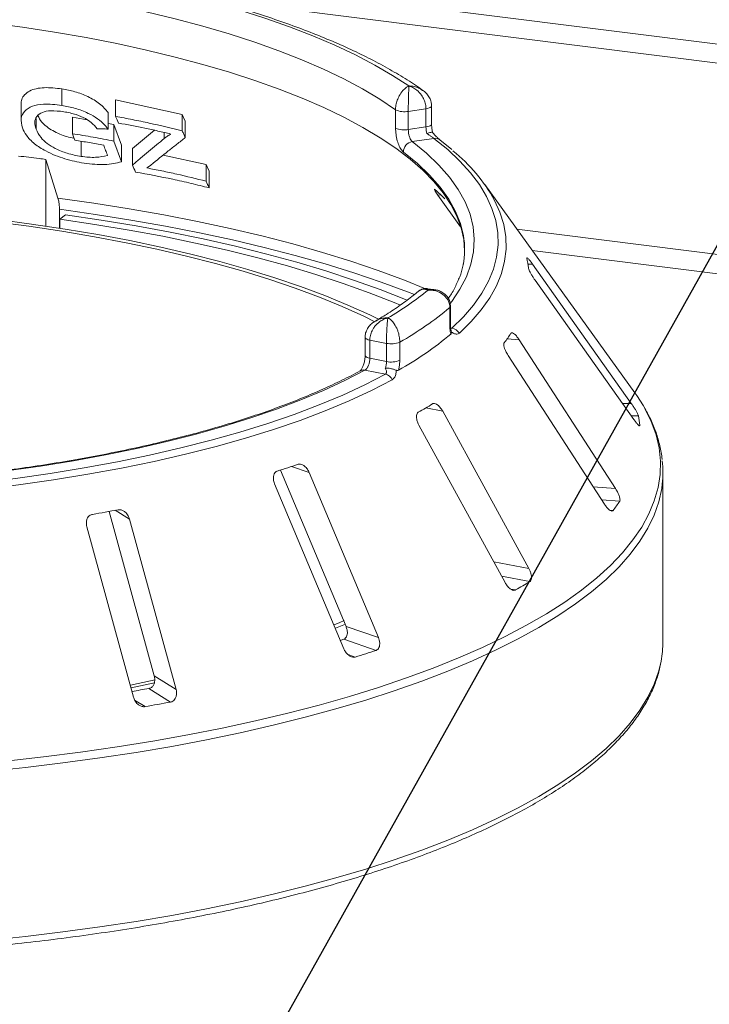
# Paper-space layout 'Blatt2' of a CAD drawing. Units: millimetres. Extents: x 5 to 415, y 5 to 292.
# Drawn here: x 324 to 331, y 118 to 128 of the extents above; entities that cross this region are included whole.
import ezdxf

# ---------------------------------------------------------------- set-up
doc = ezdxf.new("R2010")
doc.units = ezdxf.units.MM
doc.layers.add('BEMAßUNG', color=96, linetype='Continuous')

psp = doc.layouts.new('Blatt2')

# ---------------------------------------------------------------- linework, layer by layer
at = {"color": 8, "linetype": 'Continuous', "lineweight": 15}
for p, q in [((306.34309, 131.14881), (343.15516, 126.51093)), ((343.07472, 126.31593), (325.69173, 128.50598)), ((325.2418, 126.98174), (325.2418, 127.047)), ((328.21926, 126.36409), (328.25048, 126.36773)), ((340.79743, 124.30755), (329.24604, 125.76289)), ((329.19885, 125.61344), (329.24855, 125.61432)), ((328.35895, 124.91643), (328.37121, 124.91489)), ((328.97324, 124.79974), (329.10328, 124.78957)), ((328.08691, 124.04604), (328.27145, 124.01131)), ((330.2294, 124.09345), (330.3243, 124.09513)), ((330.32338, 123.96074), (330.40153, 123.96212)), ((330.4059, 123.85679), (330.4183, 123.85701)), ((326.6248, 123.40824), (326.8195, 123.34173)), ((329.90898, 123.18828), (330.15207, 123.16927)), ((330.00122, 123.04578), (330.19787, 123.0304)), ((324.7087, 122.93117), (324.86346, 122.83433)), ((330.09519, 122.93031), (330.12573, 122.92792)), ((328.82781, 122.36831), (329.20948, 122.29646)), ((328.9129, 122.21275), (329.22018, 122.15491)), ((329.01236, 122.07314), (329.06489, 122.06325)), ((327.24169, 121.35901), (327.32055, 121.33207)), ((324.91911, 120.86349), (325.03208, 120.7928))]:
    psp.add_line(p, q, dxfattribs=at)
at = {"color": 7, "linetype": 'Continuous', "lineweight": 15}
for p, q in [((324.12784, 127.34146), (324.12784, 127.52163)), ((323.68231, 127.35738), (323.68231, 127.17692)), ((324.71203, 127.4024), (325.43741, 127.24383)), ((324.71203, 127.22223), (324.71203, 127.4024)), ((328.15111, 127.13935), (328.15111, 127.33784)), ((324.24132, 127.21416), (324.40151, 127.18557)), ((324.24132, 127.03399), (324.24132, 127.21416)), ((324.6295, 127.08376), (324.6295, 127.26392)), ((325.43741, 127.24383), (325.46997, 127.17118)), ((325.43741, 127.06366), (325.43741, 127.24383)), ((327.75857, 127.09563), (327.75857, 127.29411)), ((328.08915, 127.30586), (327.89725, 127.27698)), ((327.89725, 127.27698), (327.89725, 127.0785)), ((328.08915, 127.10737), (328.08915, 127.30586)), ((323.84622, 127.08508), (323.84622, 127.19986)), ((324.6295, 127.14489), (324.69309, 127.13354)), ((324.69309, 127.13354), (324.77629, 126.90895)), ((324.69309, 126.95337), (324.69309, 127.13354)), ((325.46997, 126.99102), (325.46997, 127.17118)), ((327.89725, 127.0785), (328.08915, 127.10737)), ((324.89425, 126.87219), (325.13354, 127.07166)), ((324.33594, 126.78675), (324.33594, 126.95168)), ((324.69309, 126.95337), (324.77629, 126.72879)), ((324.77629, 126.72879), (324.77629, 126.90895)), ((328.17677, 126.98282), (327.94056, 126.94727)), ((328.36976, 126.86288), (328.24067, 126.96722)), ((324.89425, 126.69202), (324.89425, 126.87219)), ((325.23034, 126.80108), (325.69727, 126.69665)), ((323.95176, 126.02703), (323.95176, 126.75314)), ((325.69727, 126.69665), (325.72983, 126.624)), ((325.69727, 126.51648), (325.69727, 126.69665)), ((325.72983, 126.44384), (325.72983, 126.624)), ((330.36252, 124.21204), (328.72936, 126.4806)), ((328.21926, 126.36409), (328.46651, 126.01889)), ((324.10017, 126.20997), (324.10017, 126.00455)), ((324.10617, 126.10243), (324.16712, 126.15098)), ((324.10617, 126.10243), (324.10617, 126.00362)), ((341.00696, 124.49234), (329.07884, 125.99514)), ((330.3243, 124.09513), (329.24855, 125.61432)), ((329.27651, 125.43913), (330.35226, 123.91994)), ((328.1754, 125.33695), (328.10625, 125.34566)), ((328.34929, 124.9414), (328.34929, 125.13989)), ((328.35657, 124.95422), (328.35657, 125.15271)), ((328.36686, 124.87357), (328.36268, 124.88801)), ((327.42731, 124.8162), (327.42731, 124.61772)), ((327.65985, 124.7502), (327.47883, 124.78603)), ((327.47883, 124.78603), (327.47883, 124.58755)), ((327.65985, 124.55171), (327.65985, 124.7502)), ((327.80478, 124.76283), (327.80478, 124.56435)), ((330.15207, 123.16927), (329.10328, 124.78957)), ((327.47883, 124.58755), (327.65985, 124.55171)), ((328.98306, 124.61877), (330.03185, 122.99847)), ((327.64791, 124.41402), (327.42508, 124.45814)), ((329.20948, 122.29646), (328.27145, 124.01131)), ((328.01264, 123.85854), (328.95067, 122.1437)), ((330.41805, 123.85273), (330.4183, 123.85701)), ((326.50561, 123.37007), (327.21938, 121.66685)), ((327.57182, 121.54644), (326.8195, 123.34173)), ((330.66833, 121.50105), (330.66833, 123.34197)), ((326.44279, 123.21921), (327.19511, 121.42392)), ((324.64337, 122.91978), (325.13268, 121.12761)), ((325.36996, 120.97914), (324.86346, 122.83433)), ((324.39895, 122.75185), (324.90545, 120.89665)), ((327.10356, 121.64617), (327.21397, 121.69262)), ((327.21938, 121.66685), (327.57182, 121.54644)), ((327.19422, 121.52596), (327.54658, 121.40558)), ((325.13268, 121.12761), (325.36996, 120.97914)), ((325.07356, 120.99073), (325.31079, 120.84229))]:
    psp.add_line(p, q, dxfattribs=at)
at = {"color": 7, "linetype": 'Continuous', "lineweight": 15, "flags": 128}
for points in [[(323.41329, 128.92404), (323.77458, 128.87523), (324.1285, 128.82075), (324.47427, 128.76073), (324.81111, 128.69531), (325.13825, 128.62464), (325.45495, 128.54887), (325.76051, 128.46817), (326.05423, 128.38273), (326.33546, 128.29274), (326.60355, 128.1984), (326.85791, 128.09993), (327.09796, 127.99754), (327.32315, 127.89147), (327.53299, 127.78196), (327.727, 127.66924), (327.90474, 127.55359)], [(327.75857, 127.29411), (327.58674, 127.40939), (327.39841, 127.52177), (327.19403, 127.63098), (326.97408, 127.73679), (326.73907, 127.83893), (326.48955, 127.93717), (326.22609, 128.03128), (325.94932, 128.12105), (325.65987, 128.20626), (325.35843, 128.28671), (325.04568, 128.36223), (324.72237, 128.43262), (324.38925, 128.49773), (324.04709, 128.55741), (323.69669, 128.61151), (323.33886, 128.65991)], [(328.51038, 125.75853), (328.50065, 125.88038), (328.47221, 126.00891), (328.42518, 126.13682), (328.35966, 126.26383), (328.27581, 126.38964), (328.17382, 126.51395), (328.05394, 126.63647), (327.91643, 126.75692), (327.76163, 126.87501), (327.5899, 126.99047), (327.40163, 127.10303), (327.19726, 127.21243), (326.97728, 127.31841), (326.74219, 127.42072), (326.49255, 127.51912), (326.22894, 127.61339), (325.95197, 127.70331), (325.66229, 127.78866), (325.36058, 127.86925), (325.04755, 127.94488), (324.72391, 128.01538), (324.39044, 128.08059), (324.0479, 128.14035), (323.6971, 128.19453), (323.33886, 128.24299)], [(324.74453, 127.14949), (324.73641, 127.16768), (324.72828, 127.18586), (324.71203, 127.22223)], [(324.26755, 126.96297), (324.26099, 126.98072), (324.25444, 126.99848), (324.24132, 127.03399)], [(328.37121, 124.91489), (328.49811, 125.04042), (328.60698, 125.16781), (328.69758, 125.29679), (328.76969, 125.42705), (328.82317, 125.55831), (328.85788, 125.69027), (328.87374, 125.82263), (328.87073, 125.95509), (328.84885, 126.08735), (328.80815, 126.21912), (328.74872, 126.35009), (328.67069, 126.47998), (328.57424, 126.60848), (328.4596, 126.73531), (328.32701, 126.86018), (328.17677, 126.98282)], [(323.95176, 126.75314), (324.01877, 126.54153), (324.08478, 126.33306)], [(324.92806, 126.6163), (324.91961, 126.63523), (324.91115, 126.65416), (324.89425, 126.69202)], [(324.16712, 126.15098), (324.55473, 126.09349), (324.93423, 126.03027), (325.30485, 125.96145), (325.66587, 125.88717), (326.01654, 125.80757), (326.35617, 125.72283), (326.68408, 125.63309), (326.99961, 125.53856), (327.30212, 125.43941), (327.59101, 125.33585), (327.86571, 125.22808), (327.88577, 125.21981)], [(327.53324, 124.98528), (327.41265, 125.04438), (327.17848, 125.15065), (326.92958, 125.25314), (326.66653, 125.35163), (326.38989, 125.44588), (326.10027, 125.5357), (325.79832, 125.62089), (325.4847, 125.70126), (325.1601, 125.77663), (324.82524, 125.84684), (324.48086, 125.91172), (324.12772, 125.97114), (323.7666, 126.02497), (323.39829, 126.07309)], [(327.57312, 125.0128), (327.47736, 125.05945), (327.24099, 125.16672), (326.98976, 125.27018), (326.72424, 125.36958), (326.445, 125.46472), (326.15267, 125.55539), (325.84789, 125.64137), (325.53133, 125.72249), (325.20369, 125.79857), (324.86569, 125.86943), (324.51808, 125.93493), (324.16163, 125.99491), (323.79712, 126.04924), (323.42536, 126.09781)], [(327.81072, 125.16681), (327.74312, 125.1949), (327.473, 125.30088), (327.18893, 125.40272), (326.89145, 125.50021), (326.58119, 125.59317), (326.25874, 125.68141), (325.92477, 125.76474), (325.57994, 125.84301), (325.22495, 125.91606), (324.8605, 125.98373), (324.48732, 126.04589), (324.10617, 126.10243)], [(327.42508, 124.45814), (327.20836, 124.3463), (326.97538, 124.23817), (326.7267, 124.13399), (326.46293, 124.03402), (326.1847, 123.9385), (325.8927, 123.84766), (325.58762, 123.76174), (325.27022, 123.68092), (324.94126, 123.60542), (324.60154, 123.53541), (324.25189, 123.47106), (323.89315, 123.41253), (323.52619, 123.35997), (323.15192, 123.31349), (322.77123, 123.27322), (322.38505, 123.23924)], [(327.37469, 124.45131), (327.37519, 124.45158), (327.37638, 124.4522)], [(322.44171, 123.15495), (322.84068, 123.18999), (323.23398, 123.23155), (323.62066, 123.27953), (323.99977, 123.3338), (324.37039, 123.39424), (324.73161, 123.4607), (325.08257, 123.53301), (325.4224, 123.61101), (325.75028, 123.69449), (326.06541, 123.78326), (326.36702, 123.87711), (326.65439, 123.9758), (326.9268, 124.07909), (327.1836, 124.18674), (327.42417, 124.29847), (327.64791, 124.41402)], [(327.72288, 124.35418), (327.49678, 124.23741), (327.25369, 124.1245), (326.99419, 124.01573), (326.71892, 123.91135), (326.42854, 123.81163), (326.12375, 123.7168), (325.80532, 123.62709), (325.47399, 123.54273), (325.13059, 123.46391), (324.77595, 123.39084), (324.41093, 123.32368), (324.03642, 123.26261), (323.65333, 123.20777), (323.26259, 123.15929), (322.86516, 123.11729), (322.46199, 123.08188)], [(330.45595, 124.06858), (330.38378, 124.18189), (330.36252, 124.21204)], [(327.08912, 121.68223), (327.15185, 121.70886), (327.19897, 121.72931)], [(327.19422, 121.52596), (327.16637, 121.51663), (327.15788, 121.5138)], [(324.87332, 121.02813), (325.09087, 121.07415), (325.14198, 121.08542)], [(324.88126, 120.99891), (325.13417, 121.05215), (325.13673, 121.05271)]]:
    psp.add_lwpolyline(points, dxfattribs=at)
at = {"color": 8, "linetype": 'Continuous', "lineweight": 15, "flags": 128}
for points in [[(328.15111, 127.33782), (328.14981, 127.33235), (328.14454, 127.32564), (328.13542, 127.31941), (328.1228, 127.3139), (328.10717, 127.30932), (328.08915, 127.30586)], [(328.15111, 127.13935), (328.14981, 127.13386), (328.14454, 127.12716), (328.13542, 127.12092), (328.1228, 127.11541), (328.10717, 127.11084), (328.08915, 127.10737)], [(327.94056, 126.94727), (328.09494, 126.82055), (328.22987, 126.69139), (328.34503, 126.56012), (328.44011, 126.42707), (328.51486, 126.29259), (328.5691, 126.15702), (328.6027, 126.02071), (328.61555, 125.884), (328.60763, 125.74726), (328.57897, 125.61082), (328.52962, 125.47504), (328.45973, 125.34027), (328.36946, 125.20685), (328.35301, 125.18549)], [(328.4967, 125.9247), (328.46445, 126.05402), (328.41091, 126.18783), (328.33712, 126.32056), (328.24328, 126.45188), (328.12962, 126.58145), (327.99644, 126.70894), (327.84407, 126.83401)], [(324.08478, 126.33306), (324.47618, 126.27797), (324.85996, 126.21721), (325.23538, 126.15091), (325.60172, 126.07918), (325.95829, 126.00217), (326.30439, 125.92003), (326.63935, 125.83291), (326.96255, 125.74098), (327.27334, 125.64442), (327.57115, 125.54341), (327.85539, 125.43815), (328.08621, 125.34537)], [(328.83676, 126.3077), (328.8953, 126.17823), (328.93643, 126.04508), (328.95854, 125.91143), (328.96158, 125.77758), (328.94555, 125.64383), (328.91048, 125.51049), (328.85644, 125.37785), (328.78357, 125.24622), (328.69202, 125.11589), (328.58201, 124.98715), (328.45378, 124.86031)], [(327.96346, 125.28154), (327.88809, 125.31106), (327.60254, 125.4168), (327.30337, 125.51826), (326.99114, 125.61525), (326.66646, 125.70759), (326.32996, 125.7951), (325.98227, 125.87761), (325.62407, 125.95496), (325.25604, 126.02701), (324.8789, 126.09361), (324.49336, 126.15463), (324.10017, 126.20997)], [(328.34929, 125.13989), (328.35494, 125.14656), (328.35657, 125.15257)], [(328.34929, 124.9414), (328.35494, 124.94807), (328.35657, 124.95422)], [(327.42731, 124.81623), (327.42751, 124.81405), (327.43074, 124.80732), (327.43783, 124.80092), (327.44849, 124.79509), (327.46233, 124.79007), (327.47883, 124.78603)], [(327.42732, 124.61741), (327.42751, 124.61557), (327.43074, 124.60883), (327.43783, 124.60243), (327.44849, 124.59661), (327.46233, 124.59158), (327.47883, 124.58755)], [(323.51567, 120.1987), (323.92637, 120.24445), (324.33083, 120.29601), (324.72831, 120.35328), (325.11809, 120.41616), (325.49945, 120.48453), (325.8717, 120.55828), (326.23415, 120.63726), (326.58615, 120.72133), (326.92705, 120.81033), (327.25623, 120.90411), (327.57309, 121.0025), (327.87705, 121.1053), (328.16755, 121.21235), (328.44406, 121.32343), (328.70608, 121.43835), (328.95313, 121.55689), (329.18476, 121.67885), (329.40054, 121.80399), (329.60009, 121.9321), (329.78303, 122.06293), (329.94903, 122.19624), (330.09779, 122.3318), (330.22904, 122.46935), (330.34253, 122.60865), (330.43807, 122.74943), (330.51547, 122.89145), (330.5746, 123.03444), (330.61534, 123.17814), (330.63762, 123.3223), (330.64141, 123.46663), (330.62668, 123.61089), (330.59348, 123.75481), (330.54186, 123.89812), (330.47192, 124.04057), (330.45595, 124.06858)], [(330.66132, 123.21623), (330.65487, 123.16773), (330.62327, 123.0234), (330.5732, 122.87965), (330.50474, 122.73675), (330.41803, 122.59495), (330.31322, 122.45452), (330.19051, 122.3157), (330.05011, 122.17876), (329.89228, 122.04395), (329.71732, 121.91151), (329.52554, 121.78168), (329.3173, 121.6547), (329.09296, 121.5308), (328.85295, 121.41021), (328.5977, 121.29315), (328.32768, 121.17984), (328.04338, 121.07047), (327.74531, 120.96525), (327.43404, 120.86437), (327.11011, 120.76802), (326.77413, 120.67637), (326.42671, 120.58959), (326.06848, 120.50783), (325.7001, 120.43126), (325.32223, 120.36), (324.93558, 120.29419), (324.54085, 120.23394), (324.13875, 120.17938), (323.73003, 120.13058), (323.31542, 120.08766)], [(323.31542, 118.24674), (323.73003, 118.28966), (324.13875, 118.33845), (324.54085, 118.39302), (324.93558, 118.45327), (325.32223, 118.51908), (325.7001, 118.59034), (326.06848, 118.66691), (326.42671, 118.74867), (326.77413, 118.83545), (327.11011, 118.9271), (327.43404, 119.02345), (327.74531, 119.12433), (328.04338, 119.22955), (328.32768, 119.33891), (328.5977, 119.45223), (328.85295, 119.56929), (329.09296, 119.68988), (329.3173, 119.81378), (329.52554, 119.94076), (329.71732, 120.07059), (329.89228, 120.20303), (330.05011, 120.33784), (330.19051, 120.47478), (330.31322, 120.61359), (330.41803, 120.75403), (330.50474, 120.89583), (330.5732, 121.03873), (330.62327, 121.18248), (330.64827, 121.28836)]]:
    psp.add_lwpolyline(points, dxfattribs=at)
at = {"color": 7, "linetype": 'Continuous', "lineweight": 15}
for centre, radius, start, end in [((327.85409, 127.49747), 0.22467, 244.84048, 281.076459), ((327.85409, 127.29898), 0.22467, 244.84048, 281.076459), ((327.9606, 126.83247), 0.11654, 99.898362, 179.24247), ((327.20127, 125.39638), 1.87226, 29.12721, 50.842074), ((326.63388, 124.68295), 2.33492, 44.637374, 48.17346), ((327.61189, 125.76848), 0.89849, 349.2246, 10.013173), ((328.20938, 125.46738), 1.00019, 6.017412, 12.118002), ((325.84244, 128.14242), 3.61424, 300.468584, 308.93404), ((325.97587, 127.98568), 3.70563, 299.57421, 309.828414), ((325.97491, 127.68682), 3.70525, 299.340365, 310.062259), ((328.35557, 124.8015), 0.11446, 30.914567, 82.147203), ((327.64485, 125.74691), 1.63149, 322.656798, 327.059052), ((327.71213, 124.98806), 0.24354, 257.604758, 292.360844), ((327.71213, 124.78957), 0.24354, 257.604758, 292.360844), ((327.62072, 124.30309), 0.11422, 26.571629, 76.228969), ((325.61471, 128.22817), 4.85818, 299.487879, 301.614612), ((329.2856, 123.73013), 1.13979, 6.391301, 11.744113), ((329.53507, 123.34197), 1.13325, 353.629342, 6.511851), ((323.14355, 133.97533), 11.12575, 287.404151, 288.628189), ((328.64217, 124.04885), 1.85942, 322.926718, 326.789131), ((321.31382, 141.41646), 18.79444, 279.637793, 280.500749), ((326.32826, 126.87702), 5.53729, 299.618305, 301.484186), ((329.52342, 121.50174), 1.14491, 349.258779, 359.965348), ((323.51168, 133.42756), 12.68103, 287.479215, 288.553125), ((321.40521, 140.84199), 20.18735, 279.93824, 280.469674), ((321.42618, 141.9088), 21.42167, 279.690711, 280.447831)]:
    psp.add_arc(centre, radius, start, end, dxfattribs=at)
at = {"color": 8, "linetype": 'Continuous', "lineweight": 15}
for centre, radius, start, end in [((328.1903, 126.89951), 0.08439, 53.374115, 99.221125), ((327.40916, 124.386), 0.07387, 77.552658, 116.343114)]:
    psp.add_arc(centre, radius, start, end, dxfattribs=at)
at = {"color": 7, "linetype": 'Continuous', "lineweight": 15}
for points, knots in [([(328.05455, 127.50682), (328.04276, 127.51524), (327.97508, 127.56356), (327.84144, 127.64931), (327.64789, 127.7625), (327.43994, 127.87175), (327.21877, 127.97715), (326.98467, 128.07854), (326.73815, 128.17585), (326.47968, 128.26896), (326.20974, 128.35777), (325.92885, 128.44218), (325.63753, 128.52207), (325.33631, 128.59734), (325.02578, 128.66787), (324.70652, 128.73357), (324.37913, 128.79432), (324.04423, 128.85003), (323.70248, 128.90061), (323.35452, 128.94597), (323.00103, 128.98604), (322.6427, 129.02074), (322.28021, 129.05002), (321.91428, 129.07383), (321.54561, 129.09213), (321.17492, 129.10487), (320.80294, 129.11205), (320.4304, 129.11364), (320.05802, 129.10965), (319.68654, 129.10008), (319.31667, 129.08495), (318.94915, 129.06429), (318.58469, 129.03812), (318.22396, 129.00655), (317.86789, 128.96943), (317.54647, 128.93116), (317.3466, 128.90308), (317.26143, 128.89112)], [0, 0, 0, 0, 0.00630543, 0.03619929, 0.06606802, 0.09589458, 0.12566932, 0.15538988, 0.18505794, 0.21467722, 0.24425228, 0.27378785, 0.30328851, 0.3327585, 0.36220167, 0.39162147, 0.42102095, 0.45040285, 0.47976957, 0.50912329, 0.53846592, 0.5677992, 0.59712471, 0.6264439, 0.65575811, 0.6850686, 0.71437657, 0.74368317, 0.77298952, 0.80229649, 0.83160509, 0.86091647, 0.89023183, 0.91955241, 0.94887955, 0.97821467, 1, 1, 1, 1]), ([(323.68431, 127.35746), (323.6849, 127.37429), (323.68625, 127.41226), (323.71907, 127.46039), (323.77172, 127.50159), (323.84563, 127.5269), (323.96213, 127.54102), (324.06163, 127.52938), (324.12784, 127.52163)], [0, 0, 0, 0, 0.11730476, 0.26450529, 0.41112563, 0.55872832, 0.70637511, 1, 1, 1, 1]), ([(327.75857, 127.29411), (327.75859, 127.29649), (327.75877, 127.31735), (327.76392, 127.35765), (327.77908, 127.40664), (327.80293, 127.45796), (327.83343, 127.50146), (327.86514, 127.53042), (327.88415, 127.54314), (327.89368, 127.54841), (327.89875, 127.55091), (327.90149, 127.55217), (327.90298, 127.55283), (327.90378, 127.55318), (327.90416, 127.55335), (327.90445, 127.55347), (327.9046, 127.55353), (327.90474, 127.55359)], [0, 0, 0, 0, 0.02161758, 0.18982587, 0.34884118, 0.4581838, 0.68806968, 0.84275538, 0.91615747, 0.95470188, 0.97543449, 0.9866628, 0.99275632, 0.99606535, 0.99784784, 0.99806713, 1, 1, 1, 1]), ([(327.90474, 127.55359), (327.90473, 127.55352), (327.90473, 127.55343), (327.90471, 127.55328), (327.90469, 127.55307), (327.90465, 127.55262), (327.90458, 127.55179), (327.90445, 127.5502), (327.90421, 127.5471), (327.90375, 127.54071), (327.90282, 127.52578), (327.90123, 127.49313), (327.89965, 127.4461), (327.89837, 127.39195), (327.89755, 127.34117), (327.89727, 127.30025), (327.89726, 127.27936), (327.89725, 127.27698)], [0, 0, 0, 0, 0.00193173, 0.00215091, 0.00395465, 0.00728003, 0.01340251, 0.02468042, 0.045492, 0.08414126, 0.15760172, 0.31191271, 0.54189785, 0.65126898, 0.81026978, 0.97839505, 1, 1, 1, 1]), ([(328.08915, 127.30586), (328.08913, 127.30795), (328.08894, 127.3282), (328.08291, 127.36714), (328.0645, 127.41482), (328.03507, 127.46444), (327.99638, 127.50643), (327.95588, 127.53335), (327.93105, 127.54482), (327.91878, 127.54936), (327.91229, 127.55144), (327.90881, 127.55247), (327.90694, 127.55299), (327.90591, 127.55328), (327.90526, 127.55345), (327.90491, 127.55354), (327.90474, 127.55359)], [0, 0, 0, 0, 0.018926781, 0.183515463, 0.339062498, 0.451557043, 0.679532481, 0.840737988, 0.915734842, 0.954781401, 0.975639017, 0.98686048, 0.992910413, 0.99617428, 0.99807772, 1, 1, 1, 1]), ([(324.12784, 127.52163), (324.17465, 127.51287), (324.26794, 127.4954), (324.38793, 127.45072), (324.47783, 127.40306), (324.56105, 127.34641), (324.60218, 127.29685), (324.6295, 127.26392)], [0, 0, 0, 0, 0.25141715, 0.50116822, 0.62646773, 0.75184586, 1, 1, 1, 1]), ([(328.14976, 127.33781), (328.14934, 127.35164), (328.14843, 127.38206), (328.13021, 127.42668), (328.10071, 127.4682), (328.07322, 127.49574), (328.05479, 127.50637), (328.05151, 127.50826)], [0, 0, 0, 0, 0.20218793, 0.44493692, 0.6887404, 0.94463235, 1, 1, 1, 1]), ([(323.69843, 127.09763), (323.68927, 127.13345), (323.67179, 127.20185), (323.71596, 127.2836), (323.80072, 127.33816), (323.91223, 127.35693), (324.02393, 127.35531), (324.09318, 127.34608), (324.12784, 127.34146)], [0, 0, 0, 0, 0.19771737, 0.37751914, 0.55692734, 0.73863618, 0.86917224, 1, 1, 1, 1]), ([(324.12784, 127.34146), (324.17515, 127.33259), (324.27007, 127.31478), (324.40388, 127.26443), (324.51821, 127.19966), (324.58799, 127.13687), (324.61858, 127.09773), (324.6295, 127.08376)], [0, 0, 0, 0, 0.25389581, 0.50946955, 0.70061756, 0.89311984, 1, 1, 1, 1]), ([(324.14965, 127.27351), (324.1006, 127.27921), (324.01418, 127.28927), (323.90925, 127.27009), (323.84881, 127.22566), (323.8248, 127.16133), (323.83888, 127.11119), (323.84622, 127.08508)], [0, 0, 0, 0, 0.24862031, 0.43800181, 0.628473211, 0.806541293, 1, 1, 1, 1]), ([(323.86694, 127.23067), (323.87837, 127.20726), (323.89839, 127.16627), (323.9598, 127.10989), (324.04948, 127.05172), (324.15623, 127.00557), (324.23354, 126.98981), (324.2596, 126.9845)], [0, 0, 0, 0, 0.21027131, 0.36799239, 0.52569528, 0.84013297, 1, 1, 1, 1]), ([(324.51066, 127.08851), (324.49136, 127.11128), (324.45752, 127.15119), (324.37549, 127.20559), (324.27155, 127.249), (324.19376, 127.26464), (324.14965, 127.27351)], [0, 0, 0, 0, 0.2412554, 0.42297275, 0.67281909, 1, 1, 1, 1]), ([(324.71203, 127.22223), (324.77357, 127.21091), (324.89666, 127.18825), (325.13989, 127.13769), (325.31841, 127.09327), (325.43741, 127.06366)], [0, 0, 0, 0, 0.25003278, 0.50006301, 1, 1, 1, 1]), ([(325.31347, 127.03025), (325.26673, 127.04132), (325.17324, 127.06347), (324.98435, 127.10464), (324.84046, 127.13155), (324.74453, 127.14949)], [0, 0, 0, 0, 0.25002127, 0.50004051, 1, 1, 1, 1]), ([(328.1, 127.03524), (328.09968, 127.0363), (328.09617, 127.04816), (328.09066, 127.07288), (328.08966, 127.09588), (328.08915, 127.10737)], [0, 0, 0, 0, 0.046890724, 0.523450445, 1, 1, 1, 1]), ([(328.16292, 127.04482), (328.15994, 127.05862), (328.15365, 127.08782), (328.15091, 127.12109), (328.15121, 127.13718), (328.15125, 127.13919)], [0, 0, 0, 0, 0.43948775, 0.93029986, 1, 1, 1, 1]), ([(324.36805, 126.71361), (324.33387, 126.71974), (324.26555, 126.73199), (324.15964, 126.75938), (324.0533, 126.79643), (323.93828, 126.84919), (323.82438, 126.92253), (323.737, 127.01218), (323.71054, 127.0708), (323.69843, 127.09763)], [0, 0, 0, 0, 0.12685664, 0.25348809, 0.38201766, 0.51029767, 0.68193566, 0.85439529, 1, 1, 1, 1]), ([(323.84622, 127.08508), (323.86076, 127.05358), (323.8856, 126.99977), (323.9631, 126.92515), (324.06309, 126.86524), (324.19262, 126.81411), (324.28606, 126.79627), (324.33594, 126.78675)], [0, 0, 0, 0, 0.225260492, 0.384745165, 0.544634252, 0.756912462, 1, 1, 1, 1]), ([(324.24132, 127.03399), (324.27928, 127.02791), (324.35521, 127.01576), (324.50618, 126.98972), (324.61833, 126.96791), (324.69309, 126.95337)], [0, 0, 0, 0, 0.25001543, 0.50002858, 1, 1, 1, 1]), ([(324.6295, 127.08376), (324.61962, 127.08421), (324.59986, 127.08512), (324.5603, 127.08674), (324.53051, 127.0878), (324.51066, 127.08851)], [0, 0, 0, 0, 0.25000232, 0.5000042, 1, 1, 1, 1]), ([(325.2418, 126.98174), (325.24735, 126.98616), (325.25846, 126.99499), (325.28157, 127.01186), (325.30071, 127.02289), (325.31347, 127.03025)], [0, 0, 0, 0, 0.2500718, 0.50015927, 1, 1, 1, 1]), ([(325.43741, 127.06366), (325.44012, 127.05761), (325.44555, 127.0455), (325.45641, 127.02128), (325.46455, 127.00312), (325.46997, 126.99102)], [0, 0, 0, 0, 0.25000157, 0.50000314, 1, 1, 1, 1]), ([(327.84407, 126.83401), (327.83792, 126.83965), (327.82241, 126.85389), (327.79846, 126.89553), (327.77655, 126.95644), (327.76149, 127.0267), (327.75955, 127.07263), (327.75857, 127.09563)], [0, 0, 0, 0, 0.14035502, 0.35403574, 0.56856876, 0.78399538, 1, 1, 1, 1]), ([(327.89725, 127.0785), (327.89776, 127.06699), (327.89878, 127.04398), (327.9066, 127.00878), (327.91783, 126.97826), (327.92989, 126.95735), (327.93753, 126.95014), (327.94056, 126.94727)], [0, 0, 0, 0, 0.214677711, 0.429360242, 0.644050336, 0.858725373, 1, 1, 1, 1]), ([(328.1628, 127.04378), (328.16172, 127.0459), (328.15954, 127.05014), (328.14342, 127.04928), (328.12255, 127.04384), (328.1068, 127.03801), (328.10016, 127.0353), (328.1, 127.03524)], [0, 0, 0, 0, 0.26943891, 0.53876209, 0.81205717, 0.99549136, 1, 1, 1, 1]), ([(328.17677, 126.98282), (328.1728, 126.98583), (328.16785, 126.98958), (328.15332, 126.9998), (328.1321, 127.01422), (328.11132, 127.02783), (328.1, 127.03524)], [0, 0, 0, 0, 0.2378406, 0.29649845, 0.61691225, 1, 1, 1, 1]), ([(328.24052, 126.96736), (328.23902, 126.96855), (328.23511, 126.97161), (328.22081, 126.98436), (328.19781, 127.00733), (328.17537, 127.03107), (328.16197, 127.0466), (328.15903, 127.05)], [0, 0, 0, 0, 0.12474643, 0.32317365, 0.60194964, 0.91280382, 1, 1, 1, 1]), ([(324.58197, 126.9087), (324.55591, 126.91353), (324.50381, 126.9232), (324.39918, 126.94167), (324.3202, 126.95445), (324.26755, 126.96297)], [0, 0, 0, 0, 0.2500083, 0.50001513, 1, 1, 1, 1]), ([(324.62374, 126.79586), (324.62026, 126.80526), (324.6133, 126.82407), (324.59938, 126.86168), (324.58893, 126.88989), (324.58197, 126.9087)], [0, 0, 0, 0, 0.25000087, 0.50000174, 1, 1, 1, 1]), ([(324.89425, 126.69202), (324.92374, 126.71709), (324.98271, 126.76723), (325.09925, 126.86503), (325.18478, 126.93506), (325.2418, 126.98174)], [0, 0, 0, 0, 0.2500085, 0.50001669, 1, 1, 1, 1]), ([(325.46997, 126.99102), (325.4395, 126.96728), (325.37857, 126.91979), (325.25458, 126.82149), (325.15927, 126.7438), (325.09573, 126.692)], [0, 0, 0, 0, 0.25001097, 0.50002103, 1, 1, 1, 1]), ([(323.95176, 126.75314), (323.92738, 126.75676), (323.82893, 126.7714), (323.73045, 126.78222), (323.65637, 126.79035)], [0, 0, 0, 0, 0.247670556, 1, 1, 1, 1]), ([(324.33594, 126.78675), (324.36324, 126.78322), (324.41789, 126.77615), (324.51929, 126.7745), (324.58209, 126.78734), (324.62374, 126.79586)], [0, 0, 0, 0, 0.25174758, 0.5037839, 1, 1, 1, 1]), ([(324.77629, 126.72879), (324.74815, 126.7213), (324.69181, 126.7063), (324.59332, 126.69696), (324.48541, 126.69802), (324.40748, 126.70837), (324.36805, 126.71361)], [0, 0, 0, 0, 0.2507095, 0.5018315, 0.74796515, 1, 1, 1, 1]), ([(325.09573, 126.692), (325.09216, 126.6894), (325.085, 126.6842), (325.07068, 126.67376), (325.0599, 126.66588), (325.05272, 126.66063)], [0, 0, 0, 0, 0.250000277, 0.500000523, 1, 1, 1, 1]), ([(325.72983, 126.44384), (325.66429, 126.46036), (325.53322, 126.49342), (325.26741, 126.55359), (325.0638, 126.59122), (324.92806, 126.6163)], [0, 0, 0, 0, 0.25003341, 0.50006471, 1, 1, 1, 1]), ([(325.05272, 126.66063), (325.10727, 126.65003), (325.21636, 126.62884), (325.43229, 126.58253), (325.59128, 126.5429), (325.69727, 126.51648)], [0, 0, 0, 0, 0.25002526, 0.50004809, 1, 1, 1, 1]), ([(325.69727, 126.51648), (325.69999, 126.51043), (325.70542, 126.49832), (325.71627, 126.4741), (325.72441, 126.45594), (325.72983, 126.44384)], [0, 0, 0, 0, 0.25000142, 0.50000284, 1, 1, 1, 1]), ([(328.19099, 126.42286), (328.18929, 126.4243), (328.1844, 126.42846), (328.18057, 126.4294), (328.1818, 126.42295), (328.18967, 126.40806), (328.20275, 126.38749), (328.21436, 126.37104), (328.21926, 126.36409)], [0, 0, 0, 0, 0.08765325, 0.25264182, 0.42368644, 0.61517673, 0.83743279, 1, 1, 1, 1]), ([(324.10017, 126.20997), (324.10003, 126.2197), (324.09965, 126.24657), (324.09566, 126.29072), (324.08863, 126.31811), (324.08478, 126.33306)], [0, 0, 0, 0, 0.20467675, 0.56548566, 1, 1, 1, 1]), ([(328.49468, 125.61782), (328.49344, 125.60894), (328.48693, 125.56193), (328.45914, 125.4767), (328.40857, 125.36243), (328.36574, 125.28322), (328.33564, 125.24223), (328.33334, 125.2391)], [0, 0, 0, 0, 0.07126843, 0.37697035, 0.67840416, 0.9753945, 1, 1, 1, 1]), ([(329.18963, 125.68194), (329.1885, 125.68228), (329.18627, 125.68296), (329.18695, 125.6792), (329.18728, 125.67734)], [0, 0, 0, 0, 0.50881672, 1, 1, 1, 1]), ([(329.24855, 125.61432), (329.24112, 125.62457), (329.22462, 125.64734), (329.2041, 125.6722), (329.19567, 125.67915), (329.19216, 125.68204)], [0, 0, 0, 0, 0.32332946, 0.71803067, 1, 1, 1, 1]), ([(329.20405, 125.57223), (329.20439, 125.57025), (329.20537, 125.56454), (329.21122, 125.5492), (329.22286, 125.52524), (329.23955, 125.49551), (329.25826, 125.46548), (329.27109, 125.44696), (329.27651, 125.43913)], [0, 0, 0, 0, 0.08730733, 0.2521913, 0.42321624, 0.61477114, 0.83715425, 1, 1, 1, 1]), ([(328.00465, 125.31585), (327.98696, 125.30114), (327.92751, 125.25168), (327.81448, 125.16796), (327.67651, 125.075), (327.57932, 125.01736), (327.53878, 124.99332)], [0, 0, 0, 0, 0.134921945, 0.453360554, 0.771963498, 1, 1, 1, 1]), ([(328.10623, 125.34476), (328.10402, 125.34533), (328.08815, 125.34946), (328.05433, 125.34344), (328.02069, 125.33098), (328.00714, 125.31648), (328.00463, 125.3138)], [0, 0, 0, 0, 0.06420559, 0.461235468, 0.900302337, 1, 1, 1, 1]), ([(328.34929, 125.13989), (328.34926, 125.14197), (328.34902, 125.16216), (328.34129, 125.19923), (328.31772, 125.24119), (328.28005, 125.2817), (328.23065, 125.31174), (328.17902, 125.32628), (328.14738, 125.33022), (328.1317, 125.33103), (328.12339, 125.33115), (328.11894, 125.33112), (328.11654, 125.33108), (328.11522, 125.33106), (328.11439, 125.33103), (328.11394, 125.33102), (328.11372, 125.33101)], [0, 0, 0, 0, 0.0189151, 0.18341668, 0.33894455, 0.45146738, 0.67954609, 0.84033003, 0.91540053, 0.95456689, 0.975513, 0.98678942, 0.99287116, 0.99615283, 0.99807892, 1, 1, 1, 1]), ([(328.3553, 125.15255), (328.35492, 125.16593), (328.35406, 125.19693), (328.33497, 125.24121), (328.3039, 125.28078), (328.26387, 125.31011), (328.2203, 125.32947), (328.18949, 125.33394), (328.17524, 125.33601)], [0, 0, 0, 0, 0.13834174, 0.320708626, 0.493591423, 0.665860679, 0.845439842, 1, 1, 1, 1]), ([(327.54135, 124.9925), (327.53022, 124.98619), (327.50281, 124.97065), (327.46797, 124.93474), (327.44067, 124.88885), (327.42728, 124.84783), (327.42872, 124.82353), (327.42915, 124.81627)], [0, 0, 0, 0, 0.17349846, 0.42732584, 0.6670227, 0.90050951, 1, 1, 1, 1]), ([(327.6751, 125.02728), (327.67491, 125.02724), (327.6747, 125.0272), (327.67432, 125.02711), (327.6738, 125.02699), (327.6727, 125.02675), (327.67069, 125.02627), (327.66698, 125.02535), (327.66011, 125.02349), (327.64724, 125.01941), (327.62164, 125.00909), (327.57903, 124.9841), (327.53817, 124.94443), (327.50624, 124.89605), (327.48597, 124.84893), (327.47909, 124.80925), (327.47885, 124.78841), (327.47883, 124.78603)], [0, 0, 0, 0, 0.001931732, 0.002150906, 0.00395465, 0.007280026, 0.01340251, 0.024680421, 0.045492002, 0.084141263, 0.157601721, 0.311912708, 0.54189785, 0.65126898, 0.810269784, 0.978395054, 1, 1, 1, 1]), ([(327.65985, 124.7502), (327.65986, 124.75229), (327.65987, 124.77257), (327.66039, 124.81247), (327.66197, 124.86307), (327.66447, 124.91736), (327.6677, 124.96551), (327.67101, 124.99888), (327.673, 125.01432), (327.67398, 125.02081), (327.6745, 125.02392), (327.67478, 125.02551), (327.67492, 125.02634), (327.67501, 125.02678), (327.67506, 125.02706), (327.67508, 125.02721), (327.6751, 125.02728)], [0, 0, 0, 0, 0.01892678, 0.18351546, 0.3390625, 0.45155704, 0.67953248, 0.84073799, 0.91573484, 0.9547814, 0.97563902, 0.98686048, 0.99291041, 0.99617428, 0.99807772, 1, 1, 1, 1]), ([(327.6751, 125.02728), (327.67522, 125.02722), (327.67547, 125.0271), (327.67593, 125.02686), (327.67666, 125.02649), (327.678, 125.02579), (327.68047, 125.02444), (327.68508, 125.02176), (327.69378, 125.01611), (327.7113, 125.0024), (327.7398, 124.97184), (327.76693, 124.92637), (327.78755, 124.87406), (327.80042, 124.8247), (327.80464, 124.78519), (327.80477, 124.76492), (327.80478, 124.76283)], [0, 0, 0, 0, 0.001921084, 0.003847169, 0.007128841, 0.013210585, 0.024487003, 0.045433108, 0.084599466, 0.159669968, 0.320453914, 0.548532615, 0.661055446, 0.816583319, 0.981084902, 1, 1, 1, 1]), ([(328.35968, 124.85103), (328.35746, 124.86014), (328.35126, 124.88567), (328.35006, 124.91959), (328.34929, 124.9414)], [0, 0, 0, 0, 0.35687905, 1, 1, 1, 1]), ([(328.36403, 124.88841), (328.36399, 124.88852), (328.36342, 124.89007), (328.36007, 124.90341), (328.35702, 124.92495), (328.35707, 124.94577), (328.3571, 124.95483)], [0, 0, 0, 0, 0.021715663, 0.317958389, 0.703476449, 1, 1, 1, 1]), ([(328.36686, 124.87357), (328.36678, 124.86877), (328.3666, 124.85868), (328.36206, 124.85366), (328.35968, 124.85103)], [0, 0, 0, 0, 0.475957, 1, 1, 1, 1]), ([(328.45378, 124.86031), (328.44553, 124.85559), (328.42908, 124.84619), (328.40026, 124.85439), (328.37926, 124.86534), (328.37048, 124.87117), (328.36686, 124.87357)], [0, 0, 0, 0, 0.3733195, 0.74491133, 0.89486667, 1, 1, 1, 1]), ([(329.10328, 124.78957), (329.09571, 124.80058), (329.0789, 124.82503), (329.05382, 124.85121), (329.03243, 124.86513), (329.01984, 124.86631), (329.01549, 124.86138), (329.01405, 124.85975)], [0, 0, 0, 0, 0.2271985, 0.5045488, 0.70268419, 0.90180797, 1, 1, 1, 1]), ([(328.94192, 124.75727), (328.94077, 124.75533), (328.93746, 124.74973), (328.93629, 124.73416), (328.94046, 124.70945), (328.95092, 124.67843), (328.96579, 124.6468), (328.97793, 124.62709), (328.98306, 124.61877)], [0, 0, 0, 0, 0.08730733, 0.2521913, 0.42321624, 0.61477114, 0.83715425, 1, 1, 1, 1]), ([(327.42693, 124.61748), (327.42668, 124.60599), (327.42612, 124.58063), (327.41773, 124.53749), (327.40463, 124.49799), (327.38972, 124.46953), (327.37871, 124.45436), (327.37244, 124.45017), (327.37428, 124.45102), (327.37448, 124.45112)], [0, 0, 0, 0, 0.15850308, 0.34976362, 0.54382305, 0.70749696, 0.85023907, 0.98337506, 1, 1, 1, 1]), ([(327.47883, 124.58755), (327.47826, 124.57605), (327.47713, 124.55306), (327.4682, 124.51805), (327.45479, 124.48791), (327.43956, 124.46755), (327.42919, 124.46081), (327.42508, 124.45814)], [0, 0, 0, 0, 0.21467771, 0.42936024, 0.64405034, 0.85872537, 1, 1, 1, 1]), ([(327.64736, 124.47986), (327.64773, 124.48092), (327.65188, 124.49266), (327.65816, 124.51725), (327.65929, 124.54023), (327.65985, 124.55171)], [0, 0, 0, 0, 0.04689072, 0.52345044, 1, 1, 1, 1]), ([(327.80478, 124.56435), (327.80374, 124.54128), (327.80211, 124.50541), (327.79353, 124.46963), (327.79047, 124.45687)], [0, 0, 0, 0, 0.64312095, 1, 1, 1, 1]), ([(327.3747, 124.45132), (327.3414, 124.43346), (327.24517, 124.38184), (327.07514, 124.29846), (326.86047, 124.20231), (326.63226, 124.10928), (326.3912, 124.01956), (326.13776, 123.9334), (325.87247, 123.851), (325.5959, 123.77257), (325.30865, 123.69829), (325.01131, 123.62835), (324.70453, 123.5629), (324.38895, 123.5021), (324.06523, 123.44609), (323.73406, 123.39499), (323.39616, 123.34889), (323.05215, 123.30803), (322.71234, 123.27296), (322.48547, 123.25402), (322.37673, 123.24494)], [0, 0, 0, 0, 0.03017004, 0.08718213, 0.14424191, 0.20135811, 0.25852696, 0.31574377, 0.37300359, 0.43030162, 0.48763331, 0.54499456, 0.60238163, 0.6597912, 0.71722032, 0.77466636, 0.83212697, 0.88960006, 0.94708375, 1, 1, 1, 1]), ([(327.76533, 124.45704), (327.75651, 124.46088), (327.73885, 124.46855), (327.70481, 124.47641), (327.67369, 124.47998), (327.65487, 124.48015), (327.64754, 124.47987), (327.64736, 124.47986)], [0, 0, 0, 0, 0.26943891, 0.53876209, 0.81205717, 0.99549136, 1, 1, 1, 1]), ([(327.64791, 124.41402), (327.65173, 124.41706), (327.6565, 124.42084), (327.66059, 124.43288), (327.66009, 124.45107), (327.65185, 124.46971), (327.64736, 124.47986)], [0, 0, 0, 0, 0.2378406, 0.29649845, 0.61691225, 1, 1, 1, 1]), ([(327.76533, 124.45704), (327.76535, 124.45214), (327.76537, 124.44025), (327.7626, 124.41283), (327.75226, 124.37751), (327.73269, 124.36197), (327.72288, 124.35418)], [0, 0, 0, 0, 0.10513333, 0.25508867, 0.6266805, 1, 1, 1, 1]), ([(327.79047, 124.45687), (327.78695, 124.45539), (327.78033, 124.45261), (327.77108, 124.45432), (327.76621, 124.45662), (327.76533, 124.45704)], [0, 0, 0, 0, 0.48125572, 0.9062959, 1, 1, 1, 1]), ([(328.0061, 123.99931), (328.00356, 123.99755), (327.99623, 123.99246), (327.98813, 123.97733), (327.98449, 123.9526), (327.9879, 123.92092), (327.99774, 123.88811), (328.00821, 123.86733), (328.01264, 123.85854)], [0, 0, 0, 0, 0.087307326, 0.252191298, 0.42321624, 0.614771139, 0.837154254, 1, 1, 1, 1]), ([(328.27145, 124.01131), (328.26436, 124.02302), (328.24864, 124.04902), (328.22053, 124.07773), (328.19281, 124.09399), (328.1734, 124.09669), (328.16437, 124.09239), (328.16138, 124.09097)], [0, 0, 0, 0, 0.2271985, 0.5045488, 0.70268419, 0.90180797, 1, 1, 1, 1]), ([(330.40153, 123.96212), (330.40108, 123.96385), (330.39969, 123.96922), (330.39335, 123.98368), (330.38091, 124.00712), (330.36328, 124.03678), (330.34351, 124.06755), (330.33009, 124.08682), (330.3243, 124.09513)], [0, 0, 0, 0, 0.07686614, 0.23853999, 0.40885259, 0.60225286, 0.8284882, 1, 1, 1, 1]), ([(330.65993, 123.48637), (330.65987, 123.48742), (330.657, 123.53686), (330.63615, 123.63429), (330.59584, 123.77805), (330.53882, 123.91963), (330.48799, 124.01192), (330.4628, 124.05765)], [0, 0, 0, 0, 0.00536527, 0.25335347, 0.50235509, 0.75342561, 1, 1, 1, 1]), ([(330.35226, 123.91994), (330.35979, 123.90963), (330.37657, 123.88663), (330.39719, 123.86341), (330.41097, 123.85109), (330.41369, 123.85213), (330.41457, 123.85246)], [0, 0, 0, 0, 0.28138677, 0.62746926, 0.88060106, 1, 1, 1, 1]), ([(326.47137, 123.35893), (326.46765, 123.35747), (326.45688, 123.35324), (326.4425, 123.33918), (326.43135, 123.31515), (326.42742, 123.28349), (326.43146, 123.25002), (326.43942, 123.22836), (326.44279, 123.21921)], [0, 0, 0, 0, 0.08730733, 0.2521913, 0.42321624, 0.61477114, 0.83715425, 1, 1, 1, 1]), ([(326.8195, 123.34173), (326.81348, 123.35406), (326.80009, 123.38145), (326.77119, 123.41287), (326.73936, 123.43197), (326.7147, 123.43676), (326.7017, 123.43351), (326.6974, 123.43244)], [0, 0, 0, 0, 0.2271985, 0.5045488, 0.70268419, 0.90180797, 1, 1, 1, 1]), ([(330.19787, 123.0304), (330.19874, 123.03211), (330.20144, 123.03742), (330.20196, 123.05216), (330.19708, 123.07642), (330.18589, 123.10745), (330.17021, 123.13991), (330.15754, 123.16042), (330.15207, 123.16927)], [0, 0, 0, 0, 0.07686614, 0.23853999, 0.40885259, 0.60225286, 0.8284882, 1, 1, 1, 1]), ([(324.86346, 122.83433), (324.85897, 122.84717), (324.849, 122.87567), (324.82163, 122.90977), (324.78822, 122.93197), (324.76027, 122.93926), (324.74434, 122.93739), (324.73908, 122.93678)], [0, 0, 0, 0, 0.2271985, 0.5045488, 0.70268419, 0.90180797, 1, 1, 1, 1]), ([(330.03185, 122.99847), (330.03946, 122.98748), (330.05644, 122.96297), (330.08253, 122.93675), (330.10554, 122.92256), (330.11929, 122.92147), (330.12421, 122.9264), (330.12573, 122.92792)], [0, 0, 0, 0, 0.22532238, 0.50245029, 0.70514731, 0.90899373, 1, 1, 1, 1]), ([(324.46037, 122.88728), (324.45575, 122.88622), (324.4424, 122.88314), (324.4229, 122.87069), (324.40513, 122.84803), (324.39418, 122.81709), (324.39208, 122.78352), (324.39691, 122.76126), (324.39895, 122.75185)], [0, 0, 0, 0, 0.08730733, 0.2521913, 0.42321624, 0.61477114, 0.83715425, 1, 1, 1, 1]), ([(329.22018, 122.15491), (329.2223, 122.15647), (329.22888, 122.16133), (329.23621, 122.1757), (329.23928, 122.20005), (329.23541, 122.2318), (329.22509, 122.26549), (329.21418, 122.28713), (329.20948, 122.29646)], [0, 0, 0, 0, 0.07686614, 0.23853999, 0.40885259, 0.60225286, 0.8284882, 1, 1, 1, 1]), ([(328.95067, 122.1437), (328.95779, 122.13201), (328.97367, 122.10594), (329.00267, 122.07709), (329.0319, 122.06041), (329.0524, 122.05769), (329.06195, 122.06194), (329.06489, 122.06325)], [0, 0, 0, 0, 0.22532238, 0.50245029, 0.70514731, 0.90899373, 1, 1, 1, 1]), ([(327.21938, 121.66685), (327.22389, 121.65403), (327.23395, 121.62543), (327.23534, 121.58462), (327.22541, 121.55095), (327.21017, 121.53273), (327.19797, 121.52755), (327.19422, 121.52596)], [0, 0, 0, 0, 0.225271154, 0.502388599, 0.705203349, 0.909171697, 1, 1, 1, 1]), ([(327.54658, 121.40558), (327.54978, 121.40689), (327.55972, 121.41097), (327.57327, 121.42434), (327.58405, 121.44803), (327.58781, 121.47979), (327.58367, 121.51416), (327.57539, 121.53672), (327.57182, 121.54644)], [0, 0, 0, 0, 0.07686614, 0.23853999, 0.40885259, 0.60225286, 0.8284882, 1, 1, 1, 1]), ([(327.19511, 121.42392), (327.20117, 121.4116), (327.21468, 121.38414), (327.24428, 121.3525), (327.27739, 121.33286), (327.30301, 121.32794), (327.31641, 121.33109), (327.32055, 121.33207)], [0, 0, 0, 0, 0.22532238, 0.50245029, 0.70514731, 0.90899373, 1, 1, 1, 1]), ([(319.58065, 118.05945), (319.70467, 118.05598), (319.96494, 118.04869), (320.36279, 118.04443), (320.77302, 118.0451), (321.18286, 118.05147), (321.59159, 118.06334), (321.99856, 118.08076), (322.4031, 118.10368), (322.80455, 118.13206), (323.20226, 118.16587), (323.59558, 118.20504), (323.98387, 118.24952), (324.3665, 118.29923), (324.74285, 118.35411), (325.1123, 118.41406), (325.47427, 118.47899), (325.82816, 118.54881), (326.17341, 118.6234), (326.50946, 118.70266), (326.83576, 118.78646), (327.1518, 118.87469), (327.45706, 118.96721), (327.75107, 119.0639), (328.03335, 119.16462), (328.30345, 119.26923), (328.56095, 119.3776), (328.80543, 119.48959), (329.0365, 119.60506), (329.25379, 119.72387), (329.45693, 119.8459), (329.64559, 119.97101), (329.81941, 120.09907), (329.97806, 120.22995), (330.12118, 120.36347), (330.2484, 120.49944), (330.3594, 120.63762), (330.45375, 120.77771), (330.53152, 120.91929), (330.59127, 121.06201), (330.62919, 121.17939), (330.64092, 121.24939), (330.64458, 121.2712)], [0, 0, 0, 0, 0.0230835, 0.04844603, 0.0738083, 0.09917062, 0.12453322, 0.14989644, 0.17526061, 0.20062607, 0.22599319, 0.25136235, 0.27673396, 0.30210845, 0.32748631, 0.35286806, 0.37825427, 0.40364557, 0.42904268, 0.45444637, 0.47985752, 0.5052771, 0.53070619, 0.55614599, 0.5815978, 0.60706303, 0.63254314, 0.65803962, 0.68355383, 0.70908682, 0.73463899, 0.76020959, 0.78579588, 0.81139196, 0.83698312, 0.86254833, 0.88805827, 0.91347432, 0.93875186, 0.96384886, 0.98873932, 1, 1, 1, 1]), ([(325.13268, 121.12761), (325.13528, 121.11445), (325.14109, 121.0851), (325.13413, 121.04455), (325.11538, 121.01225), (325.09368, 120.99579), (325.0783, 120.99192), (325.07356, 120.99073)], [0, 0, 0, 0, 0.22527115, 0.5023886, 0.70520335, 0.9091717, 1, 1, 1, 1]), ([(324.90545, 120.89665), (324.90996, 120.88383), (324.92002, 120.85524), (324.94785, 120.82088), (324.9822, 120.79802), (325.01089, 120.79052), (325.02708, 120.79226), (325.03208, 120.7928)], [0, 0, 0, 0, 0.22532238, 0.50245029, 0.70514731, 0.90899373, 1, 1, 1, 1]), ([(325.31079, 120.84229), (325.31481, 120.84326), (325.32731, 120.84627), (325.34601, 120.85811), (325.36363, 120.88044), (325.37473, 120.9115), (325.3771, 120.94596), (325.37211, 120.96914), (325.36996, 120.97914)], [0, 0, 0, 0, 0.07686614, 0.23853999, 0.40885259, 0.60225286, 0.8284882, 1, 1, 1, 1])]:
    psp.add_open_spline(points, degree=3, knots=knots, dxfattribs=at)
at = {"color": 8, "linetype": 'Continuous', "lineweight": 15}
for points, knots in [([(327.90474, 127.55359), (327.90496, 127.55359), (327.90541, 127.55358), (327.90625, 127.55357), (327.90756, 127.55355), (327.90997, 127.5535), (327.91445, 127.55336), (327.92278, 127.55293), (327.93853, 127.55154), (327.97014, 127.54619), (328.01173, 127.53468), (328.0385, 127.51496), (328.05028, 127.50628)], [0, 0, 0, 0, 0.00429896, 0.0086091, 0.01595275, 0.02956233, 0.05479643, 0.10166913, 0.18931468, 0.35730566, 0.71710416, 1, 1, 1, 1]), ([(328.11372, 125.33101), (328.11357, 125.33107), (328.1134, 125.33113), (328.1131, 125.33124), (328.11269, 125.3314), (328.11182, 125.33171), (328.11022, 125.33227), (328.10727, 125.33326), (328.10181, 125.33493), (328.09154, 125.3375), (328.07112, 125.34026), (328.03927, 125.33854), (328.01773, 125.32282), (328.00581, 125.31412)], [0, 0, 0, 0, 0.00383707, 0.0042724, 0.00781095, 0.01437993, 0.02647659, 0.04876667, 0.0899244, 0.16644154, 0.31215704, 0.61923421, 1, 1, 1, 1]), ([(328.10607, 125.34426), (328.10693, 125.34444), (328.10854, 125.34477), (328.11065, 125.34024), (328.11207, 125.33646), (328.11283, 125.33409), (328.11324, 125.33272), (328.11346, 125.33195), (328.11358, 125.33153), (328.11363, 125.33132), (328.11368, 125.33117), (328.1137, 125.33109), (328.11372, 125.33101)], [0, 0, 0, 0, 0.346897072, 0.651317859, 0.811480739, 0.897724117, 0.944459878, 0.96983151, 0.983611894, 0.991086625, 0.991994887, 1, 1, 1, 1]), ([(328.11372, 125.33101), (328.11389, 125.33106), (328.11422, 125.33116), (328.11483, 125.33135), (328.1158, 125.33163), (328.11758, 125.33214), (328.12088, 125.33303), (328.12703, 125.33453), (328.13865, 125.33671), (328.15561, 125.33888), (328.16841, 125.33662), (328.17511, 125.33543)], [0, 0, 0, 0, 0.00794504, 0.01581221, 0.0293022, 0.05430737, 0.10068715, 0.18689443, 0.34827901, 0.6582509, 1, 1, 1, 1]), ([(327.54224, 124.99107), (327.55112, 124.99718), (327.57442, 125.01323), (327.61153, 125.02182), (327.64193, 125.02618), (327.65728, 125.02711), (327.66545, 125.02732), (327.66986, 125.02734), (327.67225, 125.02732), (327.67355, 125.02731), (327.67417, 125.0273), (327.67462, 125.02729), (327.67487, 125.02729), (327.6751, 125.02728)], [0, 0, 0, 0, 0.23395696, 0.61383637, 0.79409829, 0.88875621, 0.93967166, 0.96724631, 0.98221085, 0.99033722, 0.9947147, 0.99525323, 1, 1, 1, 1])]:
    psp.add_open_spline(points, degree=3, knots=knots, dxfattribs=at)
at = {"layer": 'BEMAßUNG', "color": 96}
psp.add_line((320.15906, 105.95862), (344.50279, 149.51038), dxfattribs=at)

doc.saveas('drawing.dxf')
